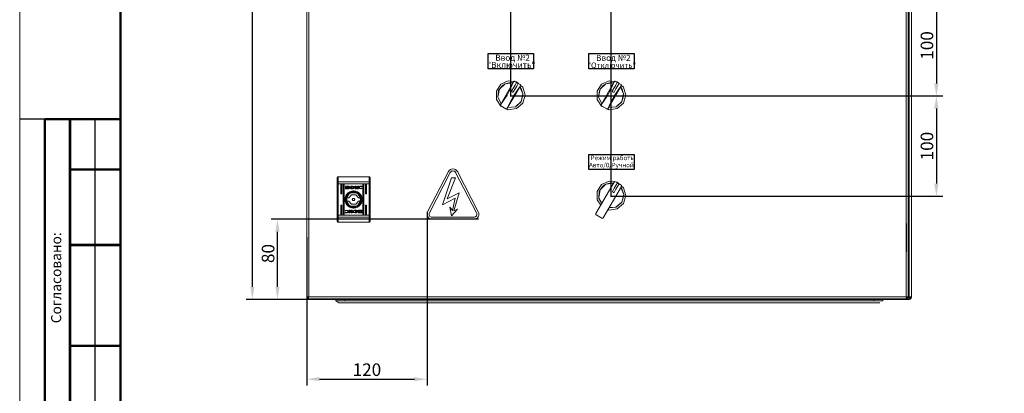
# Model space of a CAD drawing. Units: millimetres. Extents: x -1 to 5348, y 0 to 387.
# Drawn here: x 3584 to 3779, y 101 to 175 of the extents above; entities that cross this region are included whole.
import ezdxf

# ---------------------------------------------------------------- set-up
doc = ezdxf.new("R2010")
doc.units = ezdxf.units.MM
doc.layers.add('1 Основная', color=30, linetype='Continuous', lineweight=50)
doc.layers.add('РАЗМЕРЫ', color=3, linetype='Continuous', lineweight=25)
doc.layers.add('ЛИСТ', color=4, linetype='Continuous')
doc.styles.add('TEXT', font='isocpeur.ttf')
doc.dimstyles.new('ISO-25', dxfattribs={"dimtxt": 2.5, "dimasz": 2.5, "dimexe": 1.25, "dimexo": 0.625, "dimtad": 1, "dimdec": 0, "dimlfac": 5, "dimrnd": 1, "dimtxsty": 'TEXT', "dimcen": 2.5, "dimadec": 0, "dimazin": 0, "dimtfac": 1, "dimtmove": 0, "dimatfit": 3, "dimldrblk": 'DOT', "dimfxl": 1, "dimarcsym": 0})

# ---------------------------------------------------------------- blocks, each defined once
blk = doc.blocks.new('А3_1')
at = {"lineweight": 5}
blk.add_line((0, 0), (0, 297), dxfattribs=at)
blk.add_line((5, 155), (0, 155))
at = {"const_width": 0.5}
blk.add_lwpolyline([(20, 5), (20, 292), (415, 292), (415, 5), (20, 5)], dxfattribs=at)
at = {"lineweight": -2, "const_width": 0.5}
for points in [[(20, 155), (5, 155)], [(5, 90), (5, 155)], [(10, 90), (10, 155)], [(10, 145), (20, 145)], [(10, 130), (20, 130)], [(10, 110), (20, 110)]]:
    blk.add_lwpolyline(points, dxfattribs=at)
at = {"linetype": 'Continuous', "lineweight": 25}
for points in [[(15, 90), (15, 155)], [(20, 90), (20, 155)]]:
    blk.add_lwpolyline(points, dxfattribs=at)
at = {"linetype": 'Continuous', "insert": (7.5, 123.5), "char_height": 2, "width": 25, "attachment_point": 5, "rotation": 90, "style": 'TEXT'}
blk.add_mtext('Согласовано:', dxfattribs=at)
blk = doc.blocks.new('*D464')
at = {"layer": 'РАЗМЕРЫ', "color": 0, "lineweight": -2}
for p, q in [((3664.69, 136.58), (3664.69, 102.12)), ((3640.81, 131.55), (3640.81, 102.12)), ((3643.31, 103.37), (3662.19, 103.37))]:
    blk.add_line(p, q, dxfattribs=at)
at = {"layer": 'РАЗМЕРЫ', "color": 0}
for points in [[(3643.31, 103.79), (3643.31, 102.96), (3640.81, 103.37)], [(3662.19, 102.96), (3662.19, 103.79), (3664.69, 103.37)]]:
    blk.add_solid(points, dxfattribs=at)
at = {"layer": 'РАЗМЕРЫ', "color": 0, "insert": (3652.75, 105.25), "char_height": 2.5, "attachment_point": 5, "style": 'TEXT'}
blk.add_mtext('\\A1;120', dxfattribs=at)
blk = doc.blocks.new('_Dot')
at = {"color": 0, "linetype": 'ByBlock', "lineweight": -2}
blk.add_line((-0.5, 0), (-1, 0), dxfattribs=at)
at = {"color": 0, "linetype": 'ByBlock', "const_width": 0.5}
blk.add_lwpolyline([(-0.25, 0, 1), (0.25, 0, 1)], format="xyb", close=True, dxfattribs=at)
blk = doc.blocks.new('*D465')
at = {"layer": 'РАЗМЕРЫ', "color": 0, "lineweight": -2}
for p, q in [((3674.9, 135.12), (3633.74, 135.12)), ((3634.99, 121.68), (3634.99, 132.62)), ((3652.02, 119.18), (3633.74, 119.18))]:
    blk.add_line(p, q, dxfattribs=at)
at = {"layer": 'РАЗМЕРЫ', "color": 0}
for points in [[(3635.41, 132.62), (3634.58, 132.62), (3634.99, 135.12)], [(3634.58, 121.68), (3635.41, 121.68), (3634.99, 119.18)]]:
    blk.add_solid(points, dxfattribs=at)
at = {"layer": 'РАЗМЕРЫ', "color": 0, "insert": (3633.12, 128.31), "char_height": 2.5, "attachment_point": 5, "rotation": 90, "style": 'TEXT'}
blk.add_mtext('\\A1;80', dxfattribs=at)
blk = doc.blocks.new('*D494')
at = {"layer": 'РАЗМЕРЫ', "color": 0, "lineweight": -2}
for p, q in [((3681.3, 159.63), (3681.3, 244.39)), ((3701.26, 140.32), (3701.26, 244.39)), ((3683.8, 243.14), (3698.76, 243.14))]:
    blk.add_line(p, q, dxfattribs=at)
at = {"layer": 'РАЗМЕРЫ', "color": 0}
for points in [[(3683.8, 243.56), (3683.8, 242.72), (3681.3, 243.14)], [(3698.76, 242.72), (3698.76, 243.56), (3701.26, 243.14)]]:
    blk.add_solid(points, dxfattribs=at)
at = {"layer": 'РАЗМЕРЫ', "color": 0, "insert": (3690.99, 245.01), "char_height": 2.5, "attachment_point": 5, "style": 'TEXT'}
blk.add_mtext('\\A1;100', dxfattribs=at)
blk = doc.blocks.new('*D495')
at = {"layer": 'РАЗМЕРЫ', "color": 0, "lineweight": -2}
for p, q in [((3701.26, 139.69), (3701.26, 244.34)), ((3703.76, 243.09), (3718.74, 243.09)), ((3721.24, 179.62), (3721.24, 244.34))]:
    blk.add_line(p, q, dxfattribs=at)
at = {"layer": 'РАЗМЕРЫ', "color": 0}
for points in [[(3703.76, 243.51), (3703.76, 242.68), (3701.26, 243.09)], [(3718.74, 242.68), (3718.74, 243.51), (3721.24, 243.09)]]:
    blk.add_solid(points, dxfattribs=at)
at = {"layer": 'РАЗМЕРЫ', "color": 0, "insert": (3711.25, 244.97), "char_height": 2.5, "attachment_point": 5, "style": 'TEXT'}
blk.add_mtext('\\A1;100', dxfattribs=at)
blk = doc.blocks.new('*D498')
at = {"layer": 'РАЗМЕРЫ', "color": 0, "lineweight": -2}
for p, q in [((3644.38, 239.18), (3628.75, 239.18)), ((3630, 121.68), (3630, 236.68)), ((3644.38, 119.18), (3628.75, 119.18))]:
    blk.add_line(p, q, dxfattribs=at)
at = {"layer": 'РАЗМЕРЫ', "color": 0}
for points in [[(3630.42, 236.68), (3629.59, 236.68), (3630, 239.18)], [(3629.59, 121.68), (3630.42, 121.68), (3630, 119.18)]]:
    blk.add_solid(points, dxfattribs=at)
at = {"layer": 'РАЗМЕРЫ', "color": 0, "insert": (3628.13, 179.18), "char_height": 2.5, "attachment_point": 5, "rotation": 90, "style": 'TEXT'}
blk.add_mtext('\\A1;600', dxfattribs=at)
blk = doc.blocks.new('*D502')
at = {"layer": 'РАЗМЕРЫ', "color": 0, "lineweight": -2}
for p, q in [((3752.97, 179.64), (3767.07, 179.64)), ((3765.82, 177.14), (3765.82, 162.1)), ((3681.19, 159.6), (3767.07, 159.6))]:
    blk.add_line(p, q, dxfattribs=at)
at = {"layer": 'РАЗМЕРЫ', "color": 0}
for points in [[(3766.24, 177.14), (3765.4, 177.14), (3765.82, 179.64)], [(3765.4, 162.1), (3766.24, 162.1), (3765.82, 159.6)]]:
    blk.add_solid(points, dxfattribs=at)
at = {"layer": 'РАЗМЕРЫ', "color": 0, "insert": (3763.95, 169.62), "char_height": 2.5, "attachment_point": 5, "rotation": 90, "style": 'TEXT'}
blk.add_mtext('\\A1;100', dxfattribs=at)
blk = doc.blocks.new('*D503')
at = {"layer": 'РАЗМЕРЫ', "color": 0, "lineweight": -2}
for p, q in [((3752.97, 159.6), (3767.07, 159.6)), ((3765.82, 157.1), (3765.82, 142.19)), ((3701.09, 139.69), (3767.07, 139.69))]:
    blk.add_line(p, q, dxfattribs=at)
at = {"layer": 'РАЗМЕРЫ', "color": 0}
for points in [[(3766.24, 157.1), (3765.4, 157.1), (3765.82, 159.6)], [(3765.4, 142.19), (3766.24, 142.19), (3765.82, 139.69)]]:
    blk.add_solid(points, dxfattribs=at)
at = {"layer": 'РАЗМЕРЫ', "color": 0, "insert": (3763.95, 149.64), "char_height": 2.5, "attachment_point": 5, "rotation": 90, "style": 'TEXT'}
blk.add_mtext('\\A1;100', dxfattribs=at)

msp = doc.modelspace()

# ---------------------------------------------------------------- linework, layer by layer
at = {"color": 7, "linetype": 'Continuous', "lineweight": 15}
for p, q in [((3668.95, 144.58), (3664.81, 136.58)), ((3669.31, 144.4), (3665.16, 136.4)), ((3669.56, 143.35), (3667.75, 138.01)), ((3670.35, 143.35), (3668.68, 139.14)), ((3669.56, 143.35), (3670.35, 143.35)), ((3674.52, 136.4), (3670.37, 144.4)), ((3674.87, 136.58), (3670.73, 144.58)), ((3667.75, 138.01), (3670.26, 139.29)), ((3668.68, 139.14), (3671.05, 140.38)), ((3670.26, 139.29), (3669.71, 136.86)), ((3671.05, 140.38), (3669.98, 136.78)), ((3669.24, 137.55), (3669.54, 135.8)), ((3669.71, 136.86), (3669.24, 137.55)), ((3670.75, 137.1), (3669.54, 135.8)), ((3669.98, 136.78), (3670.75, 137.1)), ((3665.69, 135.52), (3673.99, 135.52)), ((3665.69, 135.12), (3673.99, 135.12))]:
    msp.add_line(p, q, dxfattribs=at)
at = {"ltscale": 100}
for points in [[(3676.81, 168), (3685.81, 168), (3685.81, 165), (3676.81, 165)], [(3696.81, 168), (3705.81, 168), (3705.81, 165), (3696.81, 165)], [(3696.81, 148), (3705.81, 148), (3705.81, 145), (3696.81, 145)]]:
    msp.add_lwpolyline(points, close=True, dxfattribs=at)
at = {"color": 7, "linetype": 'Continuous', "lineweight": 15}
for centre, radius, start, end in [((3669.84, 144.12), 1, 27.393, 152.607), ((3669.84, 144.12), 0.6, 27.393, 152.607), ((3665.69, 136.12), 1, 152.607, 270), ((3665.69, 136.12), 0.6, 152.607, 270), ((3673.99, 136.12), 1, 270, 27.393), ((3673.99, 136.12), 0.6, 270, 27.393)]:
    msp.add_arc(centre, radius, start, end, dxfattribs=at)
at = {"layer": '1 Основная', "linetype": 'Continuous', "lineweight": 0, "ltscale": 4}
for p, q in [((3760.88, 238.7), (3760.88, 119.66)), ((3641.23, 238.3), (3641.23, 119.74)), ((3759.79, 238.3), (3759.79, 119.74)), ((3679.34, 161.93), (3680.82, 162.61)), ((3680.82, 162.61), (3681.89, 162.46)), ((3681.27, 161.1), (3681.87, 162.43)), ((3681.87, 162.43), (3681.92, 162.49)), ((3681.92, 162.49), (3682, 162.51)), ((3682.16, 161.75), (3682.47, 162.27)), ((3682.21, 162.41), (3682.44, 162.38)), ((3682.44, 162.38), (3682.76, 162.11)), ((3699.34, 161.93), (3700.82, 162.61)), ((3700.82, 162.61), (3701.89, 162.46)), ((3701.27, 161.1), (3701.87, 162.43)), ((3701.87, 162.43), (3701.92, 162.49)), ((3701.92, 162.49), (3702, 162.51)), ((3702.16, 161.75), (3702.47, 162.27)), ((3702.21, 162.41), (3702.44, 162.38)), ((3702.44, 162.38), (3702.76, 162.11)), ((3702.47, 162.27), (3702.81, 162.07)), ((3678.9, 160.62), (3679.06, 160.97)), ((3679.71, 161.72), (3680.21, 162.02)), ((3680.57, 159.78), (3681.27, 161.1)), ((3680.99, 162.23), (3681.73, 162.19)), ((3681.53, 160.66), (3681.85, 161.21)), ((3681.85, 161.2), (3682.16, 161.75)), ((3681.85, 161.21), (3682.16, 161.75)), ((3681.88, 160.46), (3682.2, 161.01)), ((3681.91, 159.7), (3683.25, 161.63)), ((3682.07, 161.59), (3682.16, 161.74)), ((3683.11, 161.39), (3683.36, 161.06)), ((3683.11, 161.38), (3683.72, 159.99)), ((3683.2, 161.84), (3683.25, 161.79)), ((3683.27, 161.66), (3683.68, 161.31)), ((3698.45, 160.56), (3699.34, 161.93)), ((3698.9, 160.62), (3699.06, 160.97)), ((3699.71, 161.72), (3700.21, 162.02)), ((3700.57, 159.78), (3701.27, 161.1)), ((3700.99, 162.23), (3701.73, 162.19)), ((3701.53, 160.66), (3701.85, 161.21)), ((3701.85, 161.2), (3702.16, 161.75)), ((3701.85, 161.21), (3702.16, 161.75)), ((3701.88, 160.46), (3702.2, 161.01)), ((3701.91, 159.7), (3703.25, 161.63)), ((3702.11, 161.65), (3702.16, 161.74)), ((3702.79, 162.04), (3702.81, 162.06)), ((3703.11, 161.39), (3703.36, 161.06)), ((3703.11, 161.38), (3703.72, 159.99)), ((3703.2, 161.84), (3703.25, 161.79)), ((3703.27, 161.66), (3703.68, 161.31)), ((3678.79, 159.25), (3679.4, 158.06)), ((3681.18, 158.39), (3681.91, 159.7)), ((3683.3, 158.34), (3683.39, 158.47)), ((3683.72, 159.99), (3683.74, 159.74)), ((3698.79, 159.25), (3699.4, 158.06)), ((3701.18, 158.39), (3701.91, 159.7)), ((3703.3, 158.34), (3703.39, 158.47)), ((3703.72, 159.99), (3703.74, 159.74)), ((3679.25, 157.78), (3679.26, 157.82)), ((3679.26, 157.67), (3679.27, 157.67)), ((3679.34, 157.55), (3679.79, 157.34)), ((3679.34, 157.55), (3679.79, 157.34)), ((3680.36, 157.02), (3680.39, 157)), ((3680.51, 157.01), (3680.82, 156.87)), ((3680.7, 157.31), (3682.22, 157.44)), ((3680.7, 157.3), (3682.16, 157.42)), ((3680.82, 156.87), (3682.44, 157.1)), ((3682.16, 157.42), (3682.22, 157.44)), ((3682.44, 157.1), (3683.68, 158.17)), ((3699.25, 157.78), (3699.26, 157.82)), ((3699.26, 157.67), (3699.27, 157.67)), ((3699.34, 157.55), (3699.79, 157.34)), ((3699.34, 157.55), (3699.79, 157.34)), ((3700.36, 157.02), (3700.39, 157)), ((3700.51, 157.01), (3700.82, 156.87)), ((3700.7, 157.31), (3702.22, 157.44)), ((3700.7, 157.3), (3702.16, 157.42)), ((3700.82, 156.87), (3702.44, 157.1)), ((3702.16, 157.42), (3702.22, 157.44)), ((3702.44, 157.1), (3703.68, 158.17)), ((3646.81, 143.34), (3646.83, 143.44)), ((3646.83, 143.44), (3646.91, 143.52)), ((3646.91, 143.52), (3647.01, 143.54)), ((3653.21, 143.54), (3653.31, 143.52)), ((3653.31, 143.52), (3653.38, 143.44)), ((3653.38, 143.44), (3653.41, 143.34)), ((3653.41, 143.34), (3653.41, 135.94)), ((3646.81, 142.46), (3646.83, 142.5)), ((3646.81, 142.15), (3646.81, 135.94)), ((3646.81, 142.15), (3653.41, 142.15)), ((3646.83, 142.5), (3646.91, 142.52)), ((3646.91, 142.52), (3647.01, 142.53)), ((3647.01, 142.53), (3653.21, 142.53)), ((3647.56, 141.94), (3647.66, 142.04)), ((3647.56, 141.94), (3647.57, 141.99)), ((3647.56, 140.24), (3647.56, 141.94)), ((3647.57, 141.99), (3647.61, 142.03)), ((3647.61, 142.03), (3647.66, 142.04)), ((3647.66, 140.24), (3647.66, 142.04)), ((3647.71, 142.03), (3647.74, 141.99)), ((3647.74, 141.99), (3647.76, 141.94)), ((3647.76, 140.24), (3647.76, 141.94)), ((3648.01, 141.94), (3648.01, 141.91)), ((3648.06, 141.94), (3648.07, 141.99)), ((3648.07, 141.99), (3648.11, 142.03)), ((3648.11, 142.03), (3648.16, 142.04)), ((3648.16, 142.04), (3648.16, 136.14)), ((3648.21, 142.03), (3648.24, 141.99)), ((3648.24, 141.99), (3648.26, 141.94)), ((3648.26, 141.94), (3648.26, 136.14)), ((3648.47, 141.65), (3648.52, 141.71)), ((3648.52, 141.71), (3649.16, 141.71)), ((3648.52, 141.19), (3649.16, 141.19)), ((3648.64, 141.67), (3649.15, 141.67)), ((3648.85, 141.46), (3648.91, 141.4)), ((3648.85, 141.4), (3649.13, 141.28)), ((3648.85, 141.37), (3648.91, 141.31)), ((3648.89, 141.48), (3649.13, 141.59)), ((3648.89, 141.36), (3649.01, 141.3)), ((3648.9, 141.45), (3648.99, 141.52)), ((3648.9, 141.35), (3648.97, 141.31)), ((3648.91, 141.49), (3648.93, 141.49)), ((3648.91, 141.4), (3649, 141.35)), ((3648.91, 141.31), (3649, 141.27)), ((3648.93, 141.42), (3648.94, 141.42)), ((3648.94, 141.42), (3649.13, 141.48)), ((3648.96, 141.41), (3649.01, 141.39)), ((3648.97, 141.55), (3649.04, 141.58)), ((3648.97, 141.31), (3649.13, 141.28)), ((3648.99, 141.52), (3649.13, 141.55)), ((3649, 141.39), (3649.13, 141.41)), ((3649, 141.35), (3649.13, 141.34)), ((3649, 141.27), (3649.13, 141.25)), ((3649.04, 141.58), (3649.13, 141.59)), ((3649.13, 141.55), (3649.27, 141.52)), ((3649.13, 141.52), (3649.35, 141.44)), ((3649.13, 141.48), (3649.32, 141.42)), ((3649.13, 141.45), (3649.3, 141.41)), ((3649.13, 141.41), (3649.26, 141.39)), ((3649.13, 141.34), (3649.28, 141.36)), ((3649.13, 141.25), (3649.28, 141.27)), ((3649.16, 141.71), (3649.22, 141.65)), ((3649.22, 141.62), (3649.22, 141.65)), ((3649.23, 141.29), (3649.32, 141.32)), ((3649.25, 141.3), (3649.33, 141.33)), ((3649.26, 141.39), (3649.3, 141.41)), ((3649.27, 141.56), (3649.33, 141.52)), ((3649.27, 141.52), (3649.37, 141.47)), ((3649.27, 141.52), (3649.36, 141.45)), ((3649.28, 141.36), (3649.36, 141.4)), ((3649.28, 141.27), (3649.36, 141.31)), ((3649.3, 141.23), (3649.4, 141.3)), ((3649.32, 141.49), (3649.35, 141.49)), ((3649.32, 141.42), (3649.35, 141.44)), ((3649.32, 141.32), (3649.4, 141.39)), ((3649.33, 141.52), (3649.37, 141.47)), ((3649.36, 141.45), (3649.37, 141.47)), ((3649.36, 141.4), (3649.4, 141.45)), ((3649.36, 141.31), (3649.4, 141.36)), ((3649.4, 141.39), (3649.4, 141.45)), ((3649.4, 141.3), (3649.4, 141.36)), ((3649.54, 141.71), (3649.89, 141.71)), ((3649.73, 141.63), (3649.86, 141.64)), ((3649.85, 141.26), (3650.03, 141.29)), ((3649.86, 141.64), (3649.94, 141.63)), ((3649.87, 141.19), (3649.95, 141.2)), ((3649.87, 141.19), (3649.87, 141.19)), ((3649.89, 141.71), (3650.18, 141.65)), ((3649.94, 141.63), (3650.11, 141.45)), ((3649.95, 141.2), (3650.09, 141.21)), ((3650.03, 141.29), (3650.11, 141.45)), ((3650.23, 141.28), (3650.31, 141.4)), ((3650.26, 141.59), (3650.3, 141.52)), ((3650.3, 141.38), (3650.3, 141.52)), ((3650.3, 141.52), (3650.31, 141.4)), ((3650.3, 141.49), (3650.3, 141.49)), ((3650.41, 141.71), (3650.59, 141.71)), ((3650.84, 141.19), (3651.07, 141.19)), ((3650.92, 141.71), (3651.06, 141.71)), ((3651.05, 141.49), (3651.06, 141.49)), ((3651.05, 141.37), (3651.1, 141.29)), ((3651.07, 141.56), (3651.18, 141.64)), ((3651.1, 141.29), (3651.25, 141.21)), ((3651.16, 141.26), (3651.5, 141.18)), ((3651.17, 141.64), (3651.5, 141.71)), ((3651.18, 141.64), (3651.32, 141.69)), ((3651.25, 141.21), (3651.5, 141.18)), ((3651.28, 141.55), (3651.37, 141.62)), ((3651.28, 141.34), (3651.37, 141.27)), ((3651.32, 141.69), (3651.5, 141.71)), ((3651.37, 141.62), (3651.51, 141.65)), ((3651.37, 141.27), (3651.51, 141.24)), ((3651.5, 141.71), (3651.76, 141.67)), ((3651.5, 141.18), (3651.73, 141.22)), ((3651.51, 141.65), (3651.7, 141.58)), ((3651.51, 141.24), (3651.73, 141.29)), ((3651.7, 141.58), (3651.73, 141.58)), ((3651.73, 141.58), (3651.76, 141.67)), ((3651.73, 141.22), (3651.75, 141.29)), ((3651.73, 141.29), (3651.75, 141.29)), ((3651.96, 141.94), (3651.97, 141.99)), ((3651.97, 141.99), (3652.01, 142.03)), ((3652.01, 142.03), (3652.06, 142.04)), ((3652.06, 142.04), (3652.06, 136.14)), ((3652.11, 142.03), (3652.14, 141.99)), ((3652.14, 141.99), (3652.16, 141.94)), ((3652.16, 141.94), (3652.16, 136.14)), ((3652.46, 141.94), (3652.47, 141.99)), ((3652.46, 140.24), (3652.46, 141.94)), ((3652.47, 141.99), (3652.51, 142.03)), ((3652.51, 142.03), (3652.56, 142.04)), ((3652.56, 140.24), (3652.56, 142.04)), ((3652.61, 142.03), (3652.64, 141.99)), ((3652.64, 141.99), (3652.66, 141.94)), ((3652.66, 140.24), (3652.66, 141.94)), ((3653.21, 142.53), (3653.31, 142.52)), ((3653.31, 142.52), (3653.38, 142.5)), ((3653.38, 142.5), (3653.41, 142.46)), ((3698.21, 136.26), (3701.81, 142.49)), ((3698.47, 140.63), (3699.35, 142.01)), ((3698.89, 140.63), (3699.04, 140.98)), ((3699.35, 142.01), (3700.84, 142.68)), ((3699.69, 141.77), (3700.17, 142.07)), ((3700.84, 142.68), (3701.86, 142.54)), ((3700.96, 142.3), (3701.69, 142.27)), ((3701.55, 140.73), (3701.86, 141.27)), ((3701.81, 142.49), (3701.89, 142.56)), ((3701.86, 141.27), (3702.17, 141.8)), ((3701.89, 142.56), (3701.99, 142.59)), ((3701.89, 142.56), (3701.99, 142.59)), ((3701.99, 142.59), (3702.09, 142.56)), ((3702.17, 141.8), (3702.48, 142.34)), ((3702.17, 141.82), (3702.48, 142.34)), ((3702.17, 141.8), (3702.48, 142.34)), ((3702.2, 141.07), (3702.51, 141.6)), ((3702.22, 142.49), (3702.45, 142.45)), ((3702.45, 142.45), (3702.79, 142.16)), ((3703.15, 141.41), (3703.74, 140)), ((3703.16, 141.42), (3703.36, 141.15)), ((3703.28, 141.64), (3703.31, 141.74)), ((3703.3, 141.71), (3703.69, 141.38)), ((3647.61, 140.16), (3647.71, 140.16)), ((3647.71, 140.16), (3647.76, 140.24)), ((3648.44, 139.42), (3648.57, 139.78)), ((3648.47, 139.52), (3648.63, 139.52)), ((3648.51, 139.62), (3648.63, 139.62)), ((3648.52, 139.66), (3648.63, 139.69)), ((3648.56, 139.04), (3648.63, 139.16)), ((3648.56, 139.04), (3648.63, 138.92)), ((3648.57, 139.78), (3648.77, 140.11)), ((3648.61, 139.14), (3648.63, 139.19)), ((3648.61, 138.95), (3648.63, 138.9)), ((3648.71, 139.31), (3649.18, 140.12)), ((3648.71, 139.51), (3648.79, 139.8)), ((3648.75, 140.08), (3649.06, 140.39)), ((3648.76, 139.14), (3648.79, 139.34)), ((3648.77, 140.11), (3649.04, 140.38)), ((3648.79, 139.8), (3649, 140.02)), ((3648.79, 139.34), (3649.13, 139.34)), ((3649.04, 140.38), (3649.36, 140.58)), ((3649.13, 139.34), (3649.69, 139.97)), ((3649.24, 140.25), (3649.28, 140.29)), ((3649.26, 140.27), (3649.33, 140.39)), ((3649.33, 140.39), (3649.47, 140.39)), ((3649.36, 140.58), (3649.73, 140.71)), ((3649.44, 140.39), (3649.49, 140.4)), ((3649.64, 140.39), (3650.57, 140.39)), ((3649.69, 139.97), (3650.53, 139.97)), ((3649.73, 140.71), (3650.11, 140.75)), ((3649.82, 140.48), (3650.11, 140.56)), ((3649.98, 139.27), (3650.24, 139.27)), ((3649.98, 138.82), (3650.24, 138.82)), ((3650.11, 140.56), (3650.4, 140.48)), ((3650.16, 140.75), (3650.56, 140.68)), ((3650.49, 140.71), (3650.85, 140.58)), ((3650.53, 139.97), (3651.08, 139.34)), ((3650.72, 140.4), (3650.77, 140.39)), ((3650.74, 140.39), (3650.88, 140.39)), ((3650.78, 140.61), (3650.86, 140.39)), ((3650.82, 140.39), (3650.86, 140.4)), ((3650.85, 140.58), (3651.17, 140.38)), ((3650.88, 140.39), (3650.95, 140.27)), ((3650.94, 140.29), (3650.97, 140.25)), ((3651.04, 140.12), (3651.5, 139.31)), ((3651.08, 139.34), (3651.42, 139.34)), ((3651.17, 140.38), (3651.44, 140.11)), ((3651.21, 140.02), (3651.42, 139.8)), ((3651.42, 139.8), (3651.5, 139.51)), ((3651.42, 139.34), (3651.44, 139.24)), ((3651.42, 138.74), (3651.44, 138.84)), ((3651.44, 140.11), (3651.65, 139.78)), ((3651.44, 139.24), (3651.45, 139.14)), ((3651.44, 138.84), (3651.45, 138.94)), ((3651.48, 139.04), (3651.5, 139.04)), ((3651.5, 139.85), (3651.5, 138.24)), ((3651.59, 139.9), (3651.59, 138.19)), ((3651.59, 139.19), (3651.6, 139.14)), ((3651.59, 139.16), (3651.66, 139.04)), ((3651.59, 138.92), (3651.66, 139.04)), ((3651.59, 139.04), (3651.63, 139.04)), ((3651.59, 138.9), (3651.6, 138.95)), ((3651.65, 139.78), (3651.77, 139.42)), ((3652.51, 140.16), (3652.61, 140.16)), ((3652.61, 140.16), (3652.66, 140.24)), ((3653.41, 134.74), (3653.41, 140.39)), ((3698.81, 139.25), (3699.37, 138.26)), ((3701.62, 140.46), (3701.72, 140.43)), ((3703.74, 140), (3703.75, 139.81)), ((3647.56, 137.84), (3647.66, 137.94)), ((3647.56, 137.84), (3647.57, 137.89)), ((3647.56, 136.14), (3647.56, 137.84)), ((3647.57, 137.89), (3647.61, 137.93)), ((3647.61, 137.93), (3647.66, 137.94)), ((3647.71, 137.93), (3647.74, 137.89)), ((3647.74, 137.89), (3647.76, 137.84)), ((3647.76, 136.14), (3647.76, 137.84)), ((3648.44, 138.66), (3648.57, 138.3)), ((3648.47, 138.57), (3648.63, 138.57)), ((3648.49, 136.87), (3648.71, 136.9)), ((3648.51, 138.47), (3648.63, 138.47)), ((3648.52, 138.43), (3648.63, 138.4)), ((3648.57, 138.3), (3648.77, 137.98)), ((3648.67, 138.14), (3649.65, 137.4)), ((3648.71, 138.77), (3649.18, 137.97)), ((3648.71, 138.57), (3648.79, 138.28)), ((3648.77, 137.98), (3649.04, 137.71)), ((3648.79, 138.74), (3649.13, 138.74)), ((3648.79, 138.28), (3649, 138.07)), ((3648.97, 136.87), (3649.11, 136.79)), ((3649.04, 137.71), (3649.36, 137.5)), ((3649.13, 138.74), (3649.69, 138.11)), ((3649.24, 137.83), (3649.28, 137.8)), ((3649.26, 137.82), (3649.33, 137.7)), ((3649.33, 137.7), (3649.47, 137.7)), ((3649.36, 137.5), (3649.73, 137.38)), ((3649.37, 136.89), (3649.62, 136.68)), ((3649.44, 137.7), (3649.49, 137.69)), ((3649.64, 137.7), (3650.57, 137.7)), ((3649.69, 138.11), (3650.53, 138.11)), ((3649.73, 137.38), (3650.11, 137.33)), ((3649.8, 136.38), (3649.8, 136.89)), ((3649.82, 137.6), (3650.11, 137.52)), ((3649.93, 136.73), (3650.13, 136.88)), ((3649.98, 136.8), (3650.13, 136.88)), ((3650.11, 137.43), (3651.5, 138.24)), ((3650.11, 137.52), (3650.4, 137.6)), ((3650.11, 137.33), (3650.11, 137.43)), ((3650.13, 136.88), (3650.26, 136.89)), ((3650.16, 137.34), (3650.56, 137.4)), ((3650.26, 136.89), (3650.34, 136.89)), ((3650.34, 136.89), (3650.34, 136.89)), ((3650.34, 136.89), (3650.67, 136.89)), ((3650.49, 137.38), (3650.85, 137.5)), ((3650.53, 138.11), (3651.08, 138.74)), ((3650.67, 136.38), (3650.67, 136.89)), ((3650.72, 137.69), (3650.77, 137.7)), ((3650.74, 137.7), (3650.88, 137.7)), ((3650.82, 137.7), (3651.05, 137.63)), ((3650.85, 137.5), (3651.17, 137.71)), ((3650.88, 137.7), (3650.95, 137.82)), ((3650.91, 136.86), (3651.05, 136.89)), ((3650.94, 137.8), (3650.97, 137.83)), ((3651.04, 137.97), (3651.5, 138.77)), ((3651.05, 136.89), (3651.69, 136.89)), ((3651.08, 138.74), (3651.42, 138.74)), ((3651.17, 137.71), (3651.44, 137.98)), ((3651.17, 137.95), (3651.17, 137.7)), ((3651.21, 138.07), (3651.42, 138.28)), ((3651.42, 138.28), (3651.5, 138.57)), ((3651.44, 137.98), (3651.65, 138.3)), ((3651.54, 138.13), (3651.56, 138.17)), ((3651.54, 138.13), (3651.56, 138.17)), ((3651.57, 136.42), (3651.57, 136.85)), ((3651.59, 138.27), (3651.6, 138.23)), ((3651.59, 138.22), (3651.6, 138.24)), ((3651.65, 138.3), (3651.77, 138.66)), ((3651.69, 136.89), (3651.74, 136.84)), ((3652.46, 137.84), (3652.56, 137.94)), ((3652.46, 137.84), (3652.47, 137.89)), ((3652.46, 136.14), (3652.46, 137.84)), ((3652.47, 137.89), (3652.51, 137.93)), ((3652.51, 137.93), (3652.56, 137.94)), ((3652.56, 136.14), (3652.56, 137.94)), ((3652.61, 137.93), (3652.64, 137.89)), ((3652.64, 137.89), (3652.66, 137.84)), ((3652.66, 136.14), (3652.66, 137.84)), ((3700.63, 137.04), (3700.84, 136.94)), ((3700.84, 136.94), (3702.45, 137.18)), ((3702.21, 137.51), (3703.33, 138.43)), ((3702.45, 137.18), (3703.69, 138.25)), ((3703.33, 138.43), (3703.37, 138.48)), ((3646.81, 135.94), (3653.41, 135.94)), ((3646.81, 135.63), (3646.83, 135.59)), ((3646.83, 135.59), (3646.91, 135.56)), ((3646.91, 135.56), (3647.01, 135.55)), ((3647.01, 135.55), (3653.21, 135.55)), ((3647.61, 136.06), (3647.71, 136.06)), ((3647.71, 136.06), (3647.76, 136.14)), ((3648.06, 136.14), (3648.11, 136.06)), ((3648.11, 136.06), (3648.21, 136.06)), ((3648.21, 136.06), (3648.26, 136.14)), ((3648.48, 136.8), (3648.71, 136.85)), ((3648.48, 136.5), (3648.51, 136.5)), ((3648.51, 136.5), (3648.71, 136.44)), ((3648.71, 136.85), (3648.84, 136.82)), ((3648.71, 136.44), (3648.84, 136.47)), ((3648.84, 136.82), (3648.94, 136.74)), ((3648.84, 136.47), (3648.94, 136.54)), ((3648.89, 136.39), (3649.04, 136.45)), ((3649.04, 136.45), (3649.14, 136.53)), ((3649.05, 136.45), (3649.18, 136.63)), ((3649.09, 136.81), (3649.18, 136.63)), ((3649.11, 136.79), (3649.16, 136.72)), ((3649.14, 136.53), (3649.18, 136.63)), ((3649.15, 136.59), (3649.17, 136.59)), ((3649.16, 136.72), (3649.18, 136.63)), ((3649.29, 136.38), (3649.62, 136.62)), ((3649.91, 136.57), (3649.92, 136.7)), ((3649.91, 136.59), (3649.91, 136.59)), ((3649.91, 136.57), (3649.96, 136.5)), ((3649.92, 136.57), (3650.04, 136.43)), ((3649.96, 136.5), (3650.04, 136.43)), ((3650.04, 136.43), (3650.33, 136.38)), ((3650.18, 136.8), (3650.36, 136.83)), ((3650.27, 136.46), (3650.35, 136.45)), ((3650.33, 136.38), (3650.67, 136.38)), ((3650.35, 136.45), (3650.48, 136.45)), ((3650.36, 136.83), (3650.48, 136.83)), ((3650.48, 136.45), (3650.48, 136.83)), ((3650.84, 136.62), (3650.94, 136.57)), ((3650.86, 136.78), (3650.93, 136.81)), ((3650.86, 136.69), (3650.93, 136.72)), ((3650.86, 136.63), (3650.94, 136.56)), ((3650.86, 136.59), (3650.89, 136.59)), ((3650.88, 136.56), (3650.94, 136.52)), ((3650.89, 136.76), (3650.96, 136.79)), ((3650.89, 136.66), (3651.08, 136.6)), ((3650.9, 136.77), (3650.98, 136.79)), ((3650.93, 136.81), (3651.08, 136.84)), ((3650.93, 136.72), (3651.08, 136.75)), ((3650.94, 136.56), (3651.08, 136.54)), ((3650.94, 136.52), (3651.08, 136.5)), ((3650.95, 136.56), (3651.08, 136.5)), ((3650.96, 136.7), (3651.08, 136.67)), ((3650.98, 136.79), (3651.08, 136.8)), ((3651, 136.47), (3651.06, 136.47)), ((3651.05, 136.38), (3651.69, 136.38)), ((3651.08, 136.84), (3651.21, 136.82)), ((3651.08, 136.75), (3651.21, 136.73)), ((3651.08, 136.67), (3651.21, 136.7)), ((3651.08, 136.63), (3651.26, 136.68)), ((3651.08, 136.6), (3651.28, 136.66)), ((3651.08, 136.56), (3651.3, 136.64)), ((3651.08, 136.54), (3651.22, 136.56)), ((3651.17, 136.51), (3651.25, 136.54)), ((3651.2, 136.78), (3651.32, 136.73)), ((3651.21, 136.82), (3651.31, 136.78)), ((3651.21, 136.73), (3651.31, 136.69)), ((3651.21, 136.7), (3651.26, 136.68)), ((3651.21, 136.69), (3651.25, 136.68)), ((3651.22, 136.56), (3651.31, 136.63)), ((3651.25, 136.78), (3651.32, 136.74)), ((3651.25, 136.54), (3651.32, 136.61)), ((3651.28, 136.66), (3651.28, 136.66)), ((3651.28, 136.66), (3651.3, 136.64)), ((3651.28, 136.59), (3651.3, 136.59)), ((3651.31, 136.78), (3651.36, 136.71)), ((3651.31, 136.69), (3651.36, 136.63)), ((3651.31, 136.63), (3651.32, 136.61)), ((3651.32, 136.74), (3651.36, 136.68)), ((3651.36, 136.71), (3651.36, 136.77)), ((3651.36, 136.63), (3651.36, 136.68)), ((3651.69, 136.38), (3651.74, 136.43)), ((3651.74, 136.43), (3651.74, 136.84)), ((3651.96, 136.14), (3652.01, 136.06)), ((3652.01, 136.06), (3652.11, 136.06)), ((3652.11, 136.06), (3652.16, 136.14)), ((3652.51, 136.06), (3652.61, 136.06)), ((3652.61, 136.06), (3652.66, 136.14)), ((3653.21, 135.55), (3653.31, 135.56)), ((3653.31, 135.56), (3653.38, 135.59)), ((3653.38, 135.59), (3653.41, 135.63)), ((3698.19, 136.2), (3698.21, 136.26)), ((3698.21, 136.06), (3698.22, 136.05)), ((3699.41, 135.33), (3699.46, 135.31)), ((3646.81, 134.74), (3647.01, 134.54)), ((3646.83, 134.64), (3646.91, 134.57)), ((3646.91, 134.57), (3647.01, 134.54)), ((3647.01, 134.54), (3653.21, 134.54)), ((3653.21, 134.54), (3653.41, 134.74)), ((3653.21, 134.54), (3653.31, 134.57)), ((3653.31, 134.57), (3653.38, 134.64)), ((3653.38, 134.64), (3653.41, 134.74)), ((3759.91, 134.28), (3759.91, 128.68)), ((3640.81, 119.74), (3640.86, 119.53)), ((3640.86, 119.53), (3641.02, 119.38)), ((3641.02, 119.38), (3641.23, 119.32)), ((3641.15, 119.74), (3641.19, 119.74)), ((3641.23, 119.32), (3759.79, 119.32)), ((3641.23, 119.32), (3757.75, 119.32)), ((3641.48, 119.2), (3641.48, 119.32)), ((3643.27, 119.32), (3656.11, 119.32)), ((3643.27, 119.32), (3743.51, 119.32)), ((3656.81, 119.32), (3657.5, 119.32)), ((3759.83, 119.74), (3759.87, 119.74)), ((3759.91, 119.74), (3760.17, 119.74)), ((3760, 119.38), (3760.15, 119.53)), ((3760.15, 119.53), (3760.21, 119.74)), ((3760.19, 119.66), (3760.27, 119.66)), ((3760.2, 119.73), (3760.27, 119.66)), ((3760.21, 119.98), (3760.4, 119.79)), ((3760.21, 119.93), (3760.4, 119.74)), ((3760.21, 119.78), (3760.32, 119.66)), ((3760.27, 119.66), (3760.32, 119.66)), ((3760.27, 119.66), (3760.34, 119.18)), ((3760.32, 119.66), (3760.39, 119.42)), ((3760.34, 119.42), (3760.39, 119.42)), ((3760.34, 119.18), (3760.34, 119.42)), ((3760.34, 119.42), (3760.4, 119.42)), ((3760.4, 119.79), (3760.88, 119.72)), ((3760.4, 119.74), (3760.64, 119.67)), ((3760.4, 119.42), (3760.52, 119.45)), ((3760.52, 119.45), (3760.61, 119.54)), ((3760.64, 119.66), (3760.88, 119.66)), ((3760.64, 119.24), (3760.82, 119.42)), ((3760.82, 119.42), (3760.88, 119.66)), ((3641.48, 119.18), (3760.4, 119.18)), ((3641.62, 119.18), (3643.2, 119.18)), ((3641.62, 119.18), (3658.81, 119.18)), ((3642.54, 119.18), (3645.25, 119.18)), ((3646.58, 118.9), (3647.18, 118.5)), ((3646.85, 119.18), (3647.32, 119.18)), ((3647.18, 118.5), (3754.58, 118.5)), ((3647.78, 118.5), (3648.58, 118.5)), ((3648.38, 118.9), (3648.38, 119.18)), ((3648.43, 119.18), (3648.88, 119.18)), ((3648.88, 119.18), (3649.88, 119.18)), ((3649.88, 119.18), (3650.88, 119.18)), ((3660.08, 118.5), (3661.68, 118.5)), ((3660.58, 119.18), (3661.18, 119.18)), ((3680.08, 118.5), (3681.68, 118.5)), ((3680.58, 119.18), (3681.18, 119.18)), ((3700.08, 118.5), (3701.68, 118.5)), ((3700.58, 119.18), (3701.18, 119.18)), ((3720.08, 118.5), (3721.68, 118.5)), ((3720.58, 119.18), (3721.18, 119.18)), ((3740.08, 118.5), (3741.68, 118.5)), ((3751.88, 119.18), (3752.88, 119.18)), ((3752.88, 119.18), (3753.33, 119.18)), ((3753.18, 118.5), (3753.98, 118.5)), ((3753.38, 118.9), (3753.38, 119.18)), ((3754.44, 119.18), (3754.91, 119.18)), ((3755.18, 119.18), (3760.39, 119.18))]:
    msp.add_line(p, q, dxfattribs=at)
for points in [[(3760.4, 119.74), (3760.4, 238.57), (3760.88, 238.64)], [(3641.23, 119.32), (3640.81, 119.74), (3640.81, 238.3), (3640.84, 238.3)], [(3640.84, 238.3), (3760.21, 238.3), (3760.21, 119.74), (3640.81, 119.74)], [(3681.87, 162.43), (3679.26, 157.82), (3680.57, 159.78)], [(3681.92, 162.49), (3682, 162.51), (3682.04, 162.51), (3682.07, 162.49), (3682.46, 162.26)], [(3682.51, 161.54), (3682.81, 162.07), (3682.47, 162.27)], [(3701.87, 162.43), (3699.26, 157.82), (3700.57, 159.78)], [(3701.92, 162.49), (3702, 162.51), (3702.04, 162.51), (3702.07, 162.49), (3702.46, 162.26)], [(3679.34, 157.55), (3678.45, 158.92), (3678.45, 160.56), (3679.34, 161.93)], [(3679.06, 160.97), (3678.75, 159.44), (3679.4, 158.06)], [(3678.79, 159.25), (3678.75, 159.44), (3678.9, 160.62)], [(3679.71, 161.72), (3679.06, 160.97), (3680.21, 162.02)], [(3681.72, 162.18), (3680.21, 162.02), (3680.99, 162.23)], [(3681.18, 158.39), (3680.56, 157.07), (3683.25, 161.63)], [(3681.53, 160.46), (3681.51, 160.56), (3681.53, 160.66)], [(3681.51, 160.56), (3681.53, 160.46), (3681.61, 160.38), (3681.53, 160.46)], [(3681.81, 160.38), (3681.88, 160.46), (3681.81, 160.38), (3681.71, 160.36), (3681.61, 160.38)], [(3682.2, 161.01), (3682.51, 161.55), (3682.2, 161)], [(3682.51, 161.55), (3682.81, 162.07), (3683.2, 161.84)], [(3683.25, 161.63), (3683.27, 161.68), (3683.27, 161.72), (3683.25, 161.78), (3683.25, 161.79), (3683.27, 161.72)], [(3683.36, 161.06), (3683.72, 159.99), (3683.39, 158.47), (3683.74, 159.74)], [(3683.68, 158.17), (3684.14, 159.74), (3683.68, 161.31)], [(3698.45, 160.56), (3698.45, 158.92), (3699.34, 157.55)], [(3699.06, 160.97), (3698.75, 159.44), (3699.4, 158.06)], [(3698.79, 159.25), (3698.75, 159.44), (3698.9, 160.62)], [(3699.71, 161.72), (3699.06, 160.97), (3700.21, 162.02)], [(3701.72, 162.18), (3700.21, 162.02), (3700.99, 162.23)], [(3701.18, 158.39), (3700.56, 157.07), (3703.25, 161.63)], [(3701.53, 160.46), (3701.51, 160.56), (3701.53, 160.66)], [(3701.51, 160.56), (3701.53, 160.46), (3701.61, 160.38), (3701.53, 160.46)], [(3701.81, 160.38), (3701.88, 160.46), (3701.81, 160.38), (3701.71, 160.36), (3701.61, 160.38)], [(3702.2, 161.01), (3702.51, 161.55), (3702.2, 161)], [(3703.2, 161.84), (3702.81, 162.06), (3702.81, 162.07), (3702.51, 161.55)], [(3703.25, 161.63), (3703.27, 161.68), (3703.27, 161.72), (3703.25, 161.78), (3703.25, 161.79), (3703.27, 161.72)], [(3703.36, 161.06), (3703.72, 159.99), (3703.39, 158.47), (3703.74, 159.74)], [(3703.68, 158.17), (3704.14, 159.74), (3703.68, 161.31)], [(3683.39, 158.47), (3682.22, 157.44), (3683.3, 158.34)], [(3703.39, 158.47), (3702.22, 157.44), (3703.3, 158.34)], [(3679.25, 157.78), (3679.24, 157.73), (3679.26, 157.67)], [(3679.25, 157.78), (3679.24, 157.73), (3679.27, 157.67)], [(3679.27, 157.67), (3679.32, 157.62), (3680.36, 157.02)], [(3680.43, 157), (3680.43, 157), (3680.39, 157), (3680.43, 157)], [(3680.51, 157.02), (3680.43, 157), (3680.51, 157.02), (3680.56, 157.07)], [(3699.25, 157.78), (3699.24, 157.73), (3699.26, 157.67)], [(3699.25, 157.78), (3699.24, 157.73), (3699.27, 157.67)], [(3699.27, 157.67), (3699.32, 157.62), (3700.36, 157.02)], [(3700.43, 157), (3700.43, 157), (3700.39, 157), (3700.43, 157)], [(3700.51, 157.02), (3700.43, 157), (3700.51, 157.02), (3700.56, 157.07)], [(3646.81, 134.74), (3646.81, 143.34), (3647.01, 143.54)], [(3647.01, 134.54), (3647.01, 143.54), (3653.21, 143.54)], [(3653.21, 134.54), (3653.21, 143.54), (3653.41, 143.34)], [(3647.71, 142.03), (3647.66, 142.04), (3647.76, 141.94)], [(3648.16, 142.04), (3648.06, 141.94), (3648.06, 136.14), (3648.26, 136.14)], [(3648.21, 142.03), (3648.16, 142.04), (3648.26, 141.94)], [(3648.47, 141.65), (3648.47, 141.25), (3648.52, 141.19)], [(3648.64, 141.67), (3648.64, 141.23), (3648.94, 141.23)], [(3648.85, 141.46), (3648.85, 141.4), (3648.9, 141.35)], [(3648.85, 141.37), (3648.85, 141.31), (3648.94, 141.23)], [(3648.9, 141.45), (3648.89, 141.48), (3648.97, 141.55)], [(3648.94, 141.42), (3648.91, 141.44), (3649.13, 141.52)], [(3649, 141.39), (3648.96, 141.41), (3649.13, 141.45)], [(3649.27, 141.52), (3649.13, 141.59), (3649.27, 141.56)], [(3649.4, 141.39), (3649.13, 141.28), (3649.23, 141.29)], [(3649.15, 141.67), (3649.15, 141.62), (3649.22, 141.62)], [(3649.4, 141.3), (3649.16, 141.19), (3649.3, 141.23)], [(3649.54, 141.71), (3649.54, 141.19), (3649.87, 141.19)], [(3649.73, 141.63), (3649.73, 141.25), (3649.85, 141.26)], [(3650.28, 141.36), (3650.09, 141.21), (3650.23, 141.28)], [(3650.3, 141.52), (3650.18, 141.65), (3650.26, 141.59)], [(3650.41, 141.71), (3650.41, 141.19), (3650.6, 141.19)], [(3650.59, 141.71), (3650.59, 141.46), (3650.92, 141.71)], [(3650.6, 141.19), (3650.6, 141.41), (3650.84, 141.19)], [(3651.06, 141.71), (3650.75, 141.48), (3651.07, 141.19)], [(3651.13, 141.28), (3651.03, 141.46), (3651.17, 141.63)], [(3651.05, 141.37), (3651.03, 141.46), (3651.07, 141.56)], [(3651.28, 141.34), (3651.24, 141.44), (3651.28, 141.55)], [(3652.06, 142.04), (3651.96, 141.94), (3651.96, 136.14), (3652.16, 136.14)], [(3652.11, 142.03), (3652.06, 142.04), (3652.16, 141.94)], [(3652.61, 142.03), (3652.56, 142.04), (3652.66, 141.94)], [(3699.04, 140.98), (3698.78, 139.44), (3699.37, 138.27)], [(3699.69, 141.77), (3699.04, 140.98), (3700.17, 142.07)], [(3699.61, 135.33), (3699.61, 135.33), (3699.68, 135.41), (3703.28, 141.64)], [(3701.68, 142.26), (3700.17, 142.07), (3700.96, 142.3)], [(3702.2, 141.07), (3701.89, 140.53), (3702.2, 141.07)], [(3701.99, 142.59), (3702.09, 142.56), (3702.48, 142.34)], [(3702.51, 141.6), (3702.82, 142.14), (3702.48, 142.34)], [(3702.51, 141.6), (3702.82, 142.14), (3702.82, 142.14), (3703.21, 141.91)], [(3703.28, 141.84), (3703.21, 141.91), (3703.28, 141.84)], [(3703.31, 141.74), (3703.28, 141.64), (3703.31, 141.74), (3703.28, 141.84), (3703.31, 141.74)], [(3703.36, 141.15), (3703.74, 140), (3703.37, 138.48), (3703.75, 139.81)], [(3703.69, 141.38), (3704.15, 139.81), (3703.69, 138.25)], [(3647.61, 140.16), (3647.56, 140.24), (3647.76, 140.24)], [(3648.44, 138.66), (3648.4, 139.04), (3648.44, 139.42)], [(3650.11, 137.33), (3648.63, 138.19), (3648.63, 139.9), (3650.11, 140.75)], [(3650.11, 137.43), (3648.71, 138.24), (3648.71, 139.85), (3650.11, 140.65)], [(3648.76, 139.14), (3648.76, 138.94), (3648.79, 138.74)], [(3649.98, 138.82), (3649.85, 139.04), (3649.98, 139.27)], [(3650.11, 140.75), (3650.11, 140.65), (3651.5, 139.85)], [(3650.49, 140.71), (3650.11, 140.75), (3651.59, 139.9)], [(3650.24, 139.27), (3650.37, 139.04), (3650.24, 138.82)], [(3651.45, 139.14), (3651.46, 139.04), (3651.45, 138.94)], [(3651.77, 139.42), (3651.82, 139.04), (3651.77, 138.66)], [(3652.51, 140.16), (3652.46, 140.24), (3652.66, 140.24)], [(3698.47, 140.63), (3698.47, 139), (3699.17, 137.91)], [(3698.81, 139.25), (3698.78, 139.44), (3698.89, 140.63)], [(3701.55, 140.53), (3701.52, 140.63), (3701.55, 140.73)], [(3701.53, 140.58), (3701.55, 140.53), (3701.62, 140.46), (3701.55, 140.53)], [(3701.82, 140.46), (3701.72, 140.43), (3701.82, 140.46)], [(3701.82, 140.46), (3701.89, 140.53), (3701.82, 140.46)], [(3647.66, 136.14), (3647.66, 137.94), (3647.71, 137.93)], [(3648.48, 136.8), (3648.46, 136.8), (3648.49, 136.87)], [(3649.05, 136.83), (3648.71, 136.9), (3648.97, 136.87)], [(3649.37, 136.89), (3649.15, 136.89), (3649.47, 136.61)], [(3649.62, 136.68), (3649.62, 136.89), (3649.8, 136.89)], [(3650.49, 137.38), (3650.11, 137.33), (3651.59, 138.19)], [(3651.05, 136.89), (3650.81, 136.78), (3650.91, 136.86)], [(3651.36, 136.77), (3651.27, 136.85), (3651.57, 136.85)], [(3652.61, 137.93), (3652.56, 137.94), (3652.66, 137.84)], [(3700.82, 137.37), (3702.16, 137.49), (3700.84, 137.42)], [(3702.21, 137.51), (3702.16, 137.49), (3703.37, 138.48)], [(3647.61, 136.06), (3647.56, 136.14), (3647.76, 136.14)], [(3648.48, 136.5), (3648.45, 136.42), (3648.71, 136.37)], [(3649.04, 136.45), (3648.71, 136.37), (3648.89, 136.39)], [(3648.94, 136.74), (3648.97, 136.64), (3648.94, 136.54)], [(3649.29, 136.38), (3649.15, 136.38), (3649.47, 136.61)], [(3649.62, 136.62), (3649.62, 136.38), (3649.8, 136.38)], [(3649.91, 136.57), (3649.91, 136.69), (3649.98, 136.8)], [(3650.18, 136.8), (3650.11, 136.64), (3650.27, 136.46)], [(3651.08, 136.8), (3650.81, 136.69), (3650.9, 136.77)], [(3650.81, 136.78), (3650.81, 136.73), (3650.86, 136.78)], [(3650.81, 136.69), (3650.81, 136.64), (3650.86, 136.69)], [(3650.86, 136.63), (3650.84, 136.62), (3650.88, 136.56)], [(3650.89, 136.66), (3650.87, 136.65), (3651.08, 136.56)], [(3650.96, 136.7), (3650.91, 136.68), (3651.08, 136.63)], [(3651, 136.47), (3651, 136.43), (3651.05, 136.38)], [(3651.06, 136.47), (3651.06, 136.42), (3651.57, 136.42)], [(3651.36, 136.68), (3651.08, 136.8), (3651.25, 136.78)], [(3651.32, 136.61), (3651.08, 136.5), (3651.17, 136.51)], [(3652.51, 136.06), (3652.46, 136.14), (3652.66, 136.14)], [(3698.19, 136.2), (3698.19, 136.14), (3698.21, 136.06)], [(3698.19, 136.2), (3698.19, 136.14), (3698.22, 136.05)], [(3698.22, 136.05), (3698.29, 135.98), (3699.41, 135.33)], [(3699.51, 135.31), (3699.51, 135.31), (3699.46, 135.31), (3699.51, 135.31)], [(3699.61, 135.33), (3699.51, 135.31), (3699.61, 135.33)], [(3641.12, 119.74), (3641.11, 119.74), (3641.23, 119.32)], [(3641.29, 119.32), (3641.3, 119.3), (3641.29, 119.32)], [(3641.32, 119.29), (3641.48, 119.2), (3641.3, 119.3), (3641.32, 119.29)], [(3641.48, 119.32), (3641.48, 119.18), (3641.48, 119.32)], [(3757.87, 119.32), (3759.79, 119.32), (3760, 119.38)], [(3760.21, 119.74), (3759.79, 119.32), (3759.91, 119.74)], [(3760.4, 119.42), (3760.4, 119.18), (3760.64, 119.24)], [(3760.61, 119.54), (3760.64, 119.66), (3760.61, 119.54)], [(3760.64, 119.66), (3760.64, 119.72), (3760.88, 119.72)], [(3647.18, 118.5), (3646.58, 118.9), (3646.58, 119.18)], [(3646.58, 118.9), (3755.18, 118.9), (3755.18, 119.18), (3646.58, 119.18)], [(3751.08, 118.5), (3650.68, 118.5), (3751.08, 118.5)], [(3739.58, 119.18), (3741.18, 119.18), (3751.88, 119.18)]]:
    msp.add_lwpolyline(points, dxfattribs=at)

# ---------------------------------------------------------------- block references
at = {"layer": 'ЛИСТ'}
msp.add_blockref('А3_1', (3583.81, 0), dxfattribs=at)

# ---------------------------------------------------------------- texts
at = {"linetype": 'Continuous', "ltscale": 100, "style": 'TEXT'}
for s, height, p in [('"Включить"', 1.2, (3676.64, 165.16)), ('Ввод №2', 1.2, (3678.23, 166.59)), ('"Отключить"', 1.1, (3696.53, 165.14)), ('Ввод №2', 1.2, (3698.24, 166.56)), ('Режим работы', 0.9, (3697.18, 146.85)), ('Авто/0/Ручной', 0.9, (3696.87, 145.41))]:
    msp.add_text(s, height=height, dxfattribs=at).set_placement(p)

# ---------------------------------------------------------------- dimensions: what is measured, and where the dimension line sits
at = {"layer": 'РАЗМЕРЫ'}
for base, p1, p2, angle, override, picture, middle in [((3701.26, 243.14), (3681.3, 159.01), (3701.26, 139.69), 0, {"dimlfac": 5, "dimrnd": 5, "dimtxsty": 'TEXT', "dimsah": 1, "dimtolj": 1}, '*D494', (3690.99, 243.14)), ((3634.99, 135.12), (3652.65, 119.18), (3675.52, 135.12), 90, {"dimlfac": 5, "dimrnd": 1, "dimtxsty": 'TEXT', "dimsah": 1, "dimtolj": 1}, '*D465', (3634.99, 128.31))]:
    dim = msp.add_linear_dim(base=base, p1=p1, p2=p2, angle=angle, dimstyle='ISO-25', override=override, dxfattribs=at)
    dim.commit()
    dim.dimension.update_dxf_attribs({"geometry": picture, "text_midpoint": middle, "dimtype": 160})
dim = msp.add_linear_dim(base=(3721.24, 243.09), p1=(3701.26, 139.07), p2=(3721.24, 179), dimstyle='ISO-25', override={"dimlfac": 5, "dimrnd": 5, "dimtxsty": 'TEXT', "dimsah": 1, "dimtolj": 1}, dxfattribs=at)
dim.commit()
dim.dimension.update_dxf_attribs({"geometry": '*D495', "text_midpoint": (3711.25, 244.97)})
for base, p1, p2, override, picture, middle in [((3630, 239.18), (3645, 119.18), (3645, 239.18), {"dimscale": 1, "dimtxt": 2.5, "dimlfac": 5, "dimtxsty": 'TEXT', "dimsah": 1, "dimtolj": 1}, '*D498', (3628.13, 179.18)), ((3765.82, 159.6), (3752.35, 179.64), (3680.57, 159.6), {"dimtoh": 1, "dimlfac": 5, "dimrnd": 5, "dimsah": 1, "dimtolj": 1}, '*D502', (3763.95, 169.62)), ((3765.82, 139.69), (3752.35, 159.6), (3700.46, 139.69), {"dimtoh": 1, "dimlfac": 5, "dimrnd": 5, "dimsah": 1, "dimtolj": 1}, '*D503', (3763.95, 149.64))]:
    dim = msp.add_linear_dim(base=base, p1=p1, p2=p2, angle=90, dimstyle='ISO-25', override=override, dxfattribs=at)
    dim.commit()
    dim.dimension.update_dxf_attribs({"geometry": picture, "text_midpoint": middle})
dim = msp.add_linear_dim(base=(3664.69, 103.37), p1=(3640.81, 132.17), p2=(3664.69, 137.21), text='120', dimstyle='ISO-25', override={"dimlfac": 5, "dimtxsty": 'TEXT', "dimsah": 1, "dimtolj": 1}, dxfattribs=at)
dim.commit()
dim.dimension.update_dxf_attribs({"geometry": '*D464', "text_midpoint": (3652.75, 105.25)})

doc.saveas('drawing.dxf')
